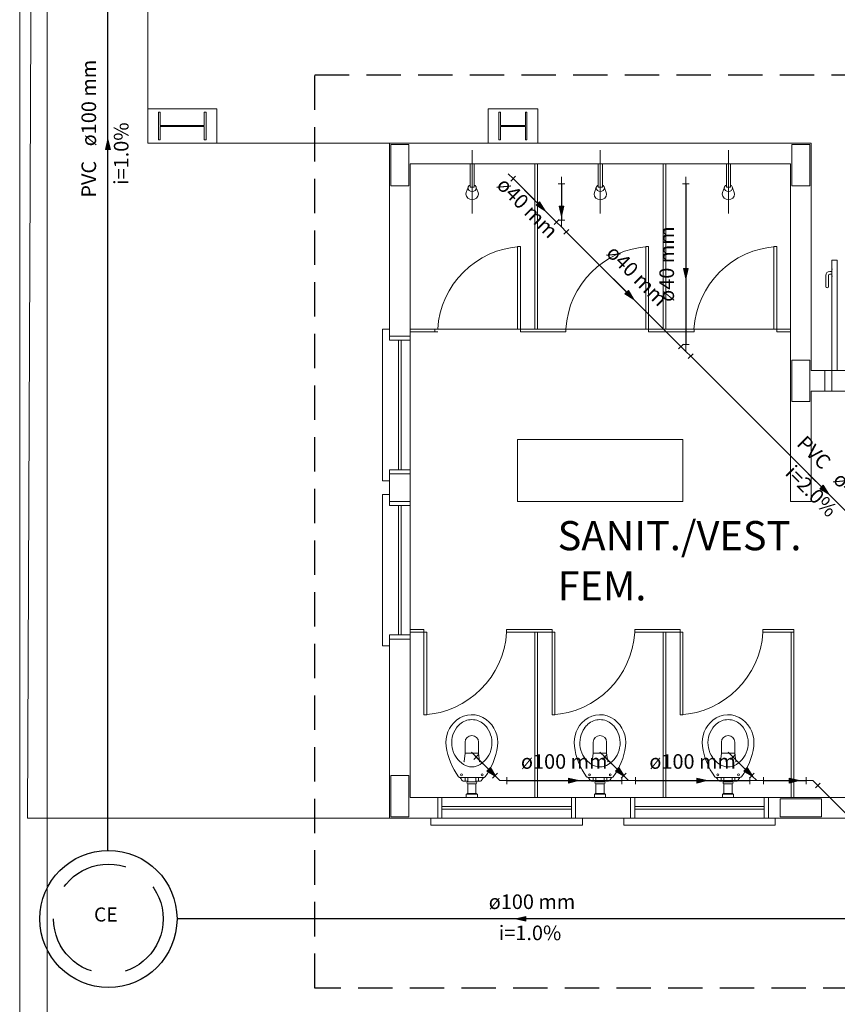
# Model space of a CAD drawing. Units: inches. Extents: x -10 to 190, y 458 to 589.
# Drawn here: x -6 to 0, y 474 to 481 of the extents above; entities that cross this region are included whole.
import ezdxf

# ---------------------------------------------------------------- set-up
doc = ezdxf.new("R2010")
doc.units = ezdxf.units.IN
doc.linetypes.add('Dashed', pattern=[0.75, 0.5, -0.25])
doc.linetypes.add('HIDDEN', pattern=[0.375, 0.25, -0.125])
for name, color, linetype, lineweight in [('Arquitetura', 253, 'Continuous', 5), ('CV-Sentido tubo', 7, 'Continuous', 20), ('DI-Detalhes', 1, 'HIDDEN', 30), ('Simbolos', 5, 'Continuous', 30), ('Simbolos_int', 5, 'Continuous', 30), ('TQ-Conexões', 9, 'Continuous', 20), ('TQ-Sentido tubo', 7, 'Continuous', 20), ('TQ-Textos tubo', 7, 'Continuous', 20), ('TQ-Tubos', 94, 'Continuous', 30)]:
    doc.layers.add(name, color=color, linetype=linetype, lineweight=lineweight)
doc.styles.add('ARIAL', font='arial.ttf')

# ---------------------------------------------------------------- blocks, each defined once
blk = doc.blocks.new('_CLOSED')
at = {"layer": 'CV-Sentido tubo'}
h = blk.add_hatch(color=256, dxfattribs=at)
h.dxf.hatch_style = 1
h.paths.add_polyline_path([(-1.5, 0.35), (-1.5, 0), (0, 0)])
h.paths.add_polyline_path([(0, 0), (-1.5, 0), (-1.5, -0.35)])
at = {"layer": 'CV-Sentido tubo', "linetype": 'ByBlock', "lineweight": -2}
for p, q in [((-1.5, 0.35), (0, 0)), ((-1.5, 0.35), (-1.5, -0.35)), ((0, 0), (-1.5, -0.35)), ((0, 0), (-1.5, 0))]:
    blk.add_line(p, q, dxfattribs=at)

msp = doc.modelspace()

# ---------------------------------------------------------------- linework, layer by layer
at = {"layer": 'Arquitetura', "color": 8}
for p, q in [((-6.2199, 509.5905), (-6.2199, 459.5905)), ((-6.0199, 509.5905), (-6.0199, 459.7905)), ((-5.2899, 486.4655), (-5.2899, 480.7155)), ((-4.7899, 480.493), (-2.8199, 480.493)), ((-3.5359, 480.493), (-0.4759, 480.493)), ((-3.5359, 479.093), (-3.5359, 480.493)), ((-2.9359, 480.443), (-2.9359, 479.983)), ((-2.0059, 480.443), (-2.0059, 479.983)), ((-1.0759, 480.443), (-1.0759, 479.983)), ((-0.4759, 480.493), (-0.4759, 478.843)), ((-3.3859, 479.093), (-3.3859, 480.343)), ((-3.3859, 480.343), (-0.6259, 480.343)), ((-2.9209, 480.343), (-2.9509, 480.343)), ((-2.9509, 480.343), (-2.9509, 480.173)), ((-2.9209, 480.173), (-2.9209, 480.343)), ((-2.4809, 480.343), (-2.4809, 479.143)), ((-2.4609, 480.343), (-2.4609, 479.143)), ((-1.9909, 480.343), (-2.0209, 480.343)), ((-2.0209, 480.343), (-2.0209, 480.173)), ((-1.9909, 480.173), (-1.9909, 480.343)), ((-1.5509, 480.343), (-1.5509, 479.143)), ((-1.5309, 480.343), (-1.5309, 479.143)), ((-1.0609, 480.343), (-1.0909, 480.343)), ((-1.0909, 480.343), (-1.0909, 480.173)), ((-1.0609, 480.173), (-1.0609, 480.343)), ((-0.6259, 480.343), (-0.6259, 477.893)), ((-2.9649, 480.175), (-2.9789, 480.135)), ((-2.9509, 480.173), (-2.9209, 480.173)), ((-2.8934, 480.136), (-2.9059, 480.168)), ((-2.0349, 480.175), (-2.0489, 480.135)), ((-2.0209, 480.173), (-1.9909, 480.173)), ((-1.9634, 480.136), (-1.9759, 480.168)), ((-1.1049, 480.175), (-1.1189, 480.135)), ((-1.0909, 480.173), (-1.0609, 480.173)), ((-1.0334, 480.136), (-1.0459, 480.168)), ((-2.6059, 479.743), (-2.6059, 479.143)), ((-2.5859, 479.743), (-2.6059, 479.743)), ((-2.5859, 479.743), (-2.5859, 479.143)), ((-1.6759, 479.743), (-1.6759, 479.143)), ((-1.6559, 479.743), (-1.6759, 479.743)), ((-1.6559, 479.743), (-1.6559, 479.143)), ((-0.7459, 479.743), (-0.7459, 479.143)), ((-0.7259, 479.743), (-0.7459, 479.743)), ((-0.7259, 479.743), (-0.7259, 479.143)), ((-0.3259, 478.843), (-0.3259, 479.643)), ((-0.2859, 479.643), (-0.3259, 479.643)), ((-0.2859, 478.843), (-0.2859, 479.643)), ((-0.3249, 479.5275), (-0.3249, 479.5775)), ((-0.3249, 479.5775), (-0.3199, 479.5775)), ((-0.3699, 479.4525), (-0.3699, 479.5325)), ((-0.3499, 479.4525), (-0.3499, 479.5325)), ((-0.3399, 479.5625), (-0.3249, 479.5625)), ((-0.3399, 479.5425), (-0.3249, 479.5425)), ((-0.3249, 479.5275), (-0.3199, 479.5275)), ((-3.1859, 479.143), (-3.3859, 479.143)), ((-3.2059, 479.143), (-3.2059, 479.123)), ((-2.5859, 479.143), (-3.1859, 479.143)), ((-2.4809, 479.143), (-2.6059, 479.143)), ((-2.5859, 479.143), (-2.6059, 479.143)), ((-2.5859, 479.123), (-2.5859, 479.143)), ((-2.5859, 479.143), (-2.5859, 479.123)), ((-2.2559, 479.143), (-2.4809, 479.143)), ((-1.6559, 479.143), (-2.2559, 479.143)), ((-2.2559, 479.143), (-2.2559, 479.123)), ((-1.6559, 479.143), (-1.6759, 479.143)), ((-1.3259, 479.143), (-1.6559, 479.143)), ((-1.6559, 479.143), (-1.6559, 479.123)), ((-1.3259, 479.143), (-1.3259, 479.123)), ((-0.7259, 479.143), (-1.3259, 479.143)), ((-0.6259, 479.143), (-0.7459, 479.143)), ((-0.7259, 479.143), (-0.7459, 479.143)), ((-0.7259, 479.123), (-0.7259, 479.143)), ((-0.7259, 479.143), (-0.7259, 479.123)), ((-3.5359, 479.093), (-3.3859, 479.093)), ((-3.1859, 479.123), (-3.3859, 479.123)), ((-2.2559, 479.123), (-2.5859, 479.123)), ((-1.3259, 479.123), (-1.6559, 479.123)), ((-0.6259, 479.123), (-0.7259, 479.123)), ((-3.4709, 478.123), (-3.4709, 479.0625)), ((-3.4509, 478.123), (-3.4509, 479.0625)), ((-3.3859, 479.063), (-3.3859, 478.123)), ((-0.3759, 478.843), (-0.4759, 478.843)), ((-0.3759, 478.693), (-0.3759, 478.843)), ((-0.3259, 478.843), (-0.3759, 478.843)), ((-0.3259, 478.843), (-0.3259, 478.693)), ((-0.2859, 478.843), (-0.3259, 478.843)), ((-0.2859, 478.843), (0.4741, 478.843)), ((-0.3759, 478.693), (-0.4759, 478.693)), ((-0.4759, 478.693), (-0.4759, 477.893)), ((-0.3259, 478.693), (-0.3759, 478.693)), ((0.4741, 478.693), (-0.3259, 478.693)), ((-3.5359, 478.093), (-3.3859, 478.093)), ((-3.5359, 477.893), (-3.5359, 478.093)), ((-3.3859, 477.893), (-3.3859, 478.093)), ((-3.5359, 477.893), (-3.3859, 477.893)), ((-3.4709, 476.923), (-3.4709, 477.8625)), ((-3.4509, 476.923), (-3.4509, 477.8625)), ((-3.3859, 477.863), (-3.3859, 476.923)), ((-0.4759, 477.893), (-0.6259, 477.893)), ((-3.2859, 476.963), (-3.3859, 476.963)), ((-3.2859, 476.943), (-3.3859, 476.943)), ((-3.2659, 476.943), (-3.3859, 476.943)), ((-3.2859, 476.943), (-3.2859, 476.963)), ((-3.2859, 476.943), (-3.2659, 476.943)), ((-3.2859, 476.343), (-3.2859, 476.943)), ((-3.2659, 476.343), (-3.2659, 476.943)), ((-2.3559, 476.963), (-2.6859, 476.963)), ((-2.6859, 476.963), (-2.6859, 476.943)), ((-2.6859, 476.943), (-2.6859, 476.963)), ((-2.4609, 476.943), (-2.6859, 476.943)), ((-2.4809, 476.943), (-2.4809, 475.743)), ((-2.3359, 476.943), (-2.4609, 476.943)), ((-2.4609, 476.943), (-2.4609, 475.743)), ((-2.3559, 476.963), (-2.3559, 476.943)), ((-2.3559, 476.943), (-2.3559, 476.963)), ((-2.3559, 476.943), (-2.3359, 476.943)), ((-2.3559, 476.343), (-2.3559, 476.943)), ((-2.3359, 476.343), (-2.3359, 476.943)), ((-1.4259, 476.963), (-1.7559, 476.963)), ((-1.7559, 476.943), (-1.7559, 476.963)), ((-1.5309, 476.943), (-1.7559, 476.943)), ((-1.5509, 476.943), (-1.5509, 475.743)), ((-1.5309, 476.943), (-1.5309, 475.743)), ((-1.4059, 476.943), (-1.5309, 476.943)), ((-1.4259, 476.963), (-1.4259, 476.943)), ((-1.4259, 476.943), (-1.4259, 476.963)), ((-1.4259, 476.943), (-1.4059, 476.943)), ((-1.4259, 476.343), (-1.4259, 476.943)), ((-1.4059, 476.343), (-1.4059, 476.943)), ((-0.6009, 476.963), (-0.8259, 476.963)), ((-0.8259, 476.943), (-0.8259, 476.963)), ((-0.6009, 476.943), (-0.8259, 476.943)), ((-0.6209, 476.943), (-0.6209, 475.743)), ((-0.6009, 476.963), (-0.6009, 475.743)), ((-3.5359, 475.593), (-3.5359, 476.893)), ((-3.5359, 476.893), (-3.3859, 476.893)), ((-3.3859, 475.743), (-3.3859, 476.893)), ((-3.2859, 476.343), (-3.2659, 476.343)), ((-2.3559, 476.343), (-2.3359, 476.343)), ((-1.4259, 476.343), (-1.4059, 476.343)), ((-2.9869, 476.1445), (-2.9869, 476.066)), ((-2.8899, 476.1445), (-2.8899, 476.066)), ((-2.0569, 476.1445), (-2.0569, 476.066)), ((-1.9599, 476.1445), (-1.9599, 476.066)), ((-1.1269, 476.1445), (-1.1269, 476.066)), ((-1.0299, 476.1445), (-1.0299, 476.066)), ((-2.9944, 476.004), (-2.9969, 476.0025)), ((-2.9869, 476.066), (-2.9944, 476.004)), ((-2.8899, 476.066), (-2.9869, 476.066)), ((-2.8899, 476.066), (-2.8824, 476.004)), ((-2.8824, 476.004), (-2.8799, 476.0025)), ((-2.0644, 476.004), (-2.0669, 476.0025)), ((-2.0569, 476.066), (-2.0644, 476.004)), ((-1.9599, 476.066), (-2.0569, 476.066)), ((-1.9599, 476.066), (-1.9524, 476.004)), ((-1.9524, 476.004), (-1.9499, 476.0025)), ((-1.1344, 476.004), (-1.1369, 476.0025)), ((-1.1269, 476.066), (-1.1344, 476.004)), ((-1.0299, 476.066), (-1.1269, 476.066)), ((-1.0299, 476.066), (-1.0224, 476.004)), ((-1.0224, 476.004), (-1.0199, 476.0025)), ((-3.0239, 475.889), (-3.0269, 475.889)), ((-3.0239, 475.889), (-2.8529, 475.889)), ((-2.9684, 475.862), (-3.0009, 475.862)), ((-2.9879, 475.889), (-2.9879, 475.862)), ((-2.9684, 475.889), (-2.9684, 475.862)), ((-2.9684, 475.862), (-2.9684, 475.857)), ((-2.9084, 475.857), (-2.9684, 475.857)), ((-2.9084, 475.889), (-2.9084, 475.862)), ((-2.9084, 475.862), (-2.8759, 475.862)), ((-2.9084, 475.862), (-2.9084, 475.857)), ((-2.8889, 475.889), (-2.8889, 475.862)), ((-2.8529, 475.889), (-2.8499, 475.889)), ((-2.0939, 475.889), (-2.0969, 475.889)), ((-2.0939, 475.889), (-1.9229, 475.889)), ((-2.0384, 475.862), (-2.0709, 475.862)), ((-2.0579, 475.889), (-2.0579, 475.862)), ((-2.0384, 475.889), (-2.0384, 475.862)), ((-2.0384, 475.862), (-2.0384, 475.857)), ((-1.9784, 475.857), (-2.0384, 475.857)), ((-1.9784, 475.889), (-1.9784, 475.862)), ((-1.9784, 475.862), (-1.9459, 475.862)), ((-1.9784, 475.862), (-1.9784, 475.857)), ((-1.9589, 475.889), (-1.9589, 475.862)), ((-1.9229, 475.889), (-1.9199, 475.889)), ((-1.1639, 475.889), (-1.1669, 475.889)), ((-1.1639, 475.889), (-0.9929, 475.889)), ((-1.1084, 475.862), (-1.1409, 475.862)), ((-1.1279, 475.889), (-1.1279, 475.862)), ((-1.1084, 475.889), (-1.1084, 475.862)), ((-1.1084, 475.862), (-1.1084, 475.857)), ((-1.0484, 475.857), (-1.1084, 475.857)), ((-1.0484, 475.889), (-1.0484, 475.862)), ((-1.0484, 475.862), (-1.0159, 475.862)), ((-1.0484, 475.862), (-1.0484, 475.857)), ((-1.0289, 475.889), (-1.0289, 475.862)), ((-0.9929, 475.889), (-0.9899, 475.889)), ((-2.9084, 475.843), (-2.9684, 475.843)), ((-2.9684, 475.843), (-2.9684, 475.773)), ((-2.9084, 475.843), (-2.9084, 475.773)), ((-1.9784, 475.843), (-2.0384, 475.843)), ((-2.0384, 475.843), (-2.0384, 475.773)), ((-1.9784, 475.843), (-1.9784, 475.773)), ((-1.0484, 475.843), (-1.1084, 475.843)), ((-1.1084, 475.843), (-1.1084, 475.773)), ((-1.0484, 475.843), (-1.0484, 475.773)), ((-3.1859, 475.743), (-3.3859, 475.743)), ((-3.1859, 475.743), (-3.1859, 475.593)), ((-3.1559, 475.743), (-2.2159, 475.743)), ((-2.9784, 475.743), (-2.9784, 475.766)), ((-2.9764, 475.768), (-2.9734, 475.768)), ((-2.9734, 475.768), (-2.9734, 475.771)), ((-2.9734, 475.768), (-2.9034, 475.768)), ((-2.9714, 475.773), (-2.9054, 475.773)), ((-2.9034, 475.768), (-2.9034, 475.771)), ((-2.9034, 475.768), (-2.9004, 475.768)), ((-2.8984, 475.743), (-2.8984, 475.766)), ((-1.7859, 475.743), (-2.1859, 475.743)), ((-2.1859, 475.743), (-2.1859, 475.593)), ((-2.0484, 475.743), (-2.0484, 475.766)), ((-2.0464, 475.768), (-2.0434, 475.768)), ((-2.0434, 475.768), (-2.0434, 475.771)), ((-2.0434, 475.768), (-1.9734, 475.768)), ((-2.0414, 475.773), (-1.9754, 475.773)), ((-1.9734, 475.768), (-1.9734, 475.771)), ((-1.9734, 475.768), (-1.9704, 475.768)), ((-1.9684, 475.743), (-1.9684, 475.766)), ((-1.7859, 475.743), (-1.7859, 475.593)), ((-1.7559, 475.743), (-0.8159, 475.743)), ((-1.1184, 475.743), (-1.1184, 475.766)), ((-1.1164, 475.768), (-1.1134, 475.768)), ((-1.1134, 475.768), (-1.1134, 475.771)), ((-1.1134, 475.768), (-1.0434, 475.768)), ((-1.1114, 475.773), (-1.0454, 475.773)), ((-1.0434, 475.768), (-1.0434, 475.771)), ((-1.0434, 475.768), (-1.0404, 475.768)), ((-1.0384, 475.743), (-1.0384, 475.766)), ((0.7641, 475.743), (-0.7859, 475.743)), ((-0.7859, 475.743), (-0.7859, 475.593)), ((-2.2159, 475.678), (-3.1554, 475.678)), ((-2.2159, 475.658), (-3.1554, 475.658)), ((-0.8159, 475.678), (-1.7554, 475.678)), ((-0.8159, 475.658), (-1.7554, 475.658)), ((-3.5359, 475.593), (-3.1859, 475.593)), ((-2.1859, 475.593), (-1.7859, 475.593)), ((-0.7859, 475.593), (0.7641, 475.593))]:
    msp.add_line(p, q, dxfattribs=at)
at = {"layer": 'Arquitetura', "color": 8, "linetype": 'Continuous'}
msp.add_lwpolyline([(11.5401, 509.5905), (11.3966, 475.593), (-6.1629, 475.593), (-6.0199, 509.5905), (11.5401, 509.5905)], close=True, dxfattribs=at)
at = {"layer": 'Arquitetura', "color": 8}
for points in [[(-5.2899, 480.493), (-5.2899, 480.743), (-4.7899, 480.743), (-4.7899, 480.493), (-5.2899, 480.493)], [(-3.5259, 480.483), (-3.4609, 480.483), (-3.3959, 480.483), (-3.3959, 480.333), (-3.3959, 480.183), (-3.4609, 480.183), (-3.5259, 480.183), (-3.5259, 480.333), (-3.5259, 480.483), (-3.5259, 480.483)], [(-0.4859, 480.183), (-0.5509, 480.183), (-0.6159, 480.183), (-0.6159, 480.333), (-0.6159, 480.483), (-0.5509, 480.483), (-0.4859, 480.483), (-0.4859, 480.333), (-0.4859, 480.183), (-0.4859, 480.183)], [(-3.5359, 479.063), (-3.5359, 479.093), (-3.3859, 479.093), (-3.3859, 479.063), (-3.5359, 479.063)], [(-0.4859, 478.618), (-0.5509, 478.618), (-0.6159, 478.618), (-0.6159, 478.768), (-0.6159, 478.918), (-0.5509, 478.918), (-0.4859, 478.918), (-0.4859, 478.768), (-0.4859, 478.618), (-0.4859, 478.618)], [(-2.6059, 477.893), (-1.4059, 477.893), (-1.4059, 478.343), (-2.6059, 478.343), (-2.6059, 477.893)], [(-2.6059, 477.893), (-1.4059, 477.893), (-1.4059, 478.343), (-2.6059, 478.343), (-2.6059, 477.893)], [(-3.5359, 478.093), (-3.5359, 478.123), (-3.3859, 478.123), (-3.3859, 478.093), (-3.5359, 478.093)], [(-3.5359, 477.863), (-3.5359, 477.893), (-3.3859, 477.893), (-3.3859, 477.863), (-3.5359, 477.863)], [(-3.5359, 476.893), (-3.5359, 476.923), (-3.3859, 476.923), (-3.3859, 476.893), (-3.5359, 476.893)], [(-3.5259, 475.903), (-3.4609, 475.903), (-3.3959, 475.903), (-3.3959, 475.753), (-3.3959, 475.603), (-3.4609, 475.603), (-3.5259, 475.603), (-3.5259, 475.753), (-3.5259, 475.903), (-3.5259, 475.903)], [(-3.1559, 475.593), (-3.1859, 475.593), (-3.1859, 475.743), (-3.1559, 475.743), (-3.1559, 475.593)], [(-2.1859, 475.593), (-2.2159, 475.593), (-2.2159, 475.743), (-2.1859, 475.743), (-2.1859, 475.593)], [(-1.7559, 475.593), (-1.7859, 475.593), (-1.7859, 475.743), (-1.7559, 475.743), (-1.7559, 475.593)], [(-0.7859, 475.593), (-0.8159, 475.593), (-0.8159, 475.743), (-0.7859, 475.743), (-0.7859, 475.593)], [(-0.7009, 475.603), (-0.7009, 475.668), (-0.7009, 475.733), (-0.5509, 475.733), (-0.4009, 475.733), (-0.4009, 475.668), (-0.4009, 475.603), (-0.5509, 475.603), (-0.7009, 475.603), (-0.7009, 475.603)]]:
    msp.add_lwpolyline(points, close=True, dxfattribs=at)
for points in [[(-5.2134, 480.5165), (-5.2134, 480.7195), (-5.1999, 480.7195), (-5.1999, 480.622), (-4.8799, 480.622), (-4.8799, 480.7195), (-4.8664, 480.7195), (-4.8664, 480.5165), (-4.8799, 480.5165), (-4.8799, 480.614), (-5.1999, 480.614), (-5.1999, 480.5165), (-5.2134, 480.5165)], [(-2.4599, 480.518), (-2.4599, 480.493), (-2.8199, 480.493), (-2.8199, 480.743), (-2.4599, 480.743), (-2.4599, 480.743)], [(-2.7414, 480.5165), (-2.7414, 480.7195), (-2.7304, 480.7195), (-2.7304, 480.6215), (-2.5494, 480.6215), (-2.5494, 480.7195), (-2.5384, 480.7195), (-2.5384, 480.5165), (-2.5494, 480.5165), (-2.5494, 480.6145), (-2.7304, 480.6145), (-2.7304, 480.5165), (-2.7414, 480.5165)], [(-2.4599, 480.743), (-2.4599, 480.518)], [(-2.9209, 480.1895), (-2.9149, 480.1855), (-2.9149, 480.1855), (-2.9079, 480.1775), (-2.9079, 480.1775), (-2.9059, 480.168), (-2.9059, 480.168), (-2.9079, 480.1585), (-2.9079, 480.1585), (-2.9149, 480.1505), (-2.9149, 480.1505), (-2.9244, 480.145), (-2.9244, 480.145), (-2.9359, 480.143), (-2.9359, 480.143), (-2.9474, 480.145), (-2.9474, 480.145), (-2.9569, 480.1505), (-2.9569, 480.1505), (-2.9639, 480.1585), (-2.9639, 480.1585), (-2.9659, 480.168), (-2.9659, 480.168), (-2.9639, 480.1775), (-2.9639, 480.1775), (-2.9569, 480.1855), (-2.9569, 480.1855), (-2.9509, 480.1895), (-2.9509, 480.1895)], [(-1.9909, 480.1895), (-1.9849, 480.1855), (-1.9849, 480.1855), (-1.9779, 480.1775), (-1.9779, 480.1775), (-1.9759, 480.168), (-1.9759, 480.168), (-1.9779, 480.1585), (-1.9779, 480.1585), (-1.9849, 480.1505), (-1.9849, 480.1505), (-1.9944, 480.145), (-1.9944, 480.145), (-2.0059, 480.143), (-2.0059, 480.143), (-2.0174, 480.145), (-2.0174, 480.145), (-2.0269, 480.1505), (-2.0269, 480.1505), (-2.0339, 480.1585), (-2.0339, 480.1585), (-2.0359, 480.168), (-2.0359, 480.168), (-2.0339, 480.1775), (-2.0339, 480.1775), (-2.0269, 480.1855), (-2.0269, 480.1855), (-2.0209, 480.1895), (-2.0209, 480.1895)], [(-1.0609, 480.1895), (-1.0549, 480.1855), (-1.0549, 480.1855), (-1.0479, 480.1775), (-1.0479, 480.1775), (-1.0459, 480.168), (-1.0459, 480.168), (-1.0479, 480.1585), (-1.0479, 480.1585), (-1.0549, 480.1505), (-1.0549, 480.1505), (-1.0644, 480.145), (-1.0644, 480.145), (-1.0759, 480.143), (-1.0759, 480.143), (-1.0874, 480.145), (-1.0874, 480.145), (-1.0969, 480.1505), (-1.0969, 480.1505), (-1.1039, 480.1585), (-1.1039, 480.1585), (-1.1059, 480.168), (-1.1059, 480.168), (-1.1039, 480.1775), (-1.1039, 480.1775), (-1.0969, 480.1855), (-1.0969, 480.1855), (-1.0909, 480.1895), (-1.0909, 480.1895)], [(-2.8909, 480.123), (-2.8944, 480.108), (-2.8944, 480.108), (-2.9039, 480.0945), (-2.9039, 480.0945), (-2.9184, 480.086), (-2.9184, 480.086), (-2.9359, 480.083), (-2.9359, 480.083), (-2.9534, 480.086), (-2.9534, 480.086), (-2.9679, 480.0945), (-2.9679, 480.0945), (-2.9774, 480.108), (-2.9774, 480.108), (-2.9809, 480.123), (-2.9809, 480.123), (-2.9789, 480.135), (-2.9789, 480.135)], [(-2.8934, 480.136), (-2.8909, 480.123), (-2.8909, 480.123)], [(-1.9609, 480.123), (-1.9644, 480.108), (-1.9644, 480.108), (-1.9739, 480.0945), (-1.9739, 480.0945), (-1.9884, 480.086), (-1.9884, 480.086), (-2.0059, 480.083), (-2.0059, 480.083), (-2.0234, 480.086), (-2.0234, 480.086), (-2.0379, 480.0945), (-2.0379, 480.0945), (-2.0474, 480.108), (-2.0474, 480.108), (-2.0509, 480.123), (-2.0509, 480.123), (-2.0489, 480.135), (-2.0489, 480.135)], [(-1.9634, 480.136), (-1.9609, 480.123), (-1.9609, 480.123)], [(-1.0309, 480.123), (-1.0344, 480.108), (-1.0344, 480.108), (-1.0439, 480.0945), (-1.0439, 480.0945), (-1.0584, 480.086), (-1.0584, 480.086), (-1.0759, 480.083), (-1.0759, 480.083), (-1.0934, 480.086), (-1.0934, 480.086), (-1.1079, 480.0945), (-1.1079, 480.0945), (-1.1174, 480.108), (-1.1174, 480.108), (-1.1209, 480.123), (-1.1209, 480.123), (-1.1189, 480.135), (-1.1189, 480.135)], [(-1.0334, 480.136), (-1.0309, 480.123), (-1.0309, 480.123)], [(-3.5359, 478.043), (-3.5859, 478.043), (-3.5859, 479.143), (-3.5359, 479.143)], [(-3.5359, 476.843), (-3.5859, 476.843), (-3.5859, 477.943), (-3.5359, 477.943)], [(-2.1359, 475.593), (-2.1359, 475.543), (-3.2359, 475.543), (-3.2359, 475.593)], [(-0.7359, 475.593), (-0.7359, 475.543), (-1.8359, 475.543), (-1.8359, 475.593)]]:
    msp.add_lwpolyline(points, dxfattribs=at)
for centre in [(-3.0134, 475.907), (-2.8634, 475.907), (-2.0834, 475.907), (-1.9334, 475.907), (-1.1534, 475.907), (-1.0034, 475.907)]:
    msp.add_circle(centre, 0.00682, dxfattribs=at)
for centre, radius, start, end in [((-2.5479, 479.105), 0.6392, 93.4169, 176.583), ((-1.6179, 479.105), 0.6392, 93.4169, 176.583), ((-0.6879, 479.105), 0.6392, 93.4169, 176.583), ((-0.3399, 479.5325), 0.03, 90, 180), ((-0.3399, 479.5325), 0.01, 90, 180), ((-0.3599, 479.4525), 0.01, 180, 0), ((-3.3239, 476.981), 0.6392, 273.417, 356.583), ((-2.3939, 476.981), 0.6392, 273.417, 356.583), ((-1.4639, 476.981), 0.6392, 273.417, 356.583), ((-2.9179, 476.1425), 0.2081, 129.102, 187.68), ((-2.9384, 476.17), 0.174, 53.1119, 129.523), ((-2.9384, 476.1765), 0.1317, 90, 131.33), ((-2.9384, 476.1765), 0.1317, 48.6701, 90), ((-2.9589, 476.1425), 0.2081, 352.32, 53.1119), ((-1.9879, 476.1425), 0.2081, 129.102, 187.68), ((-2.0084, 476.17), 0.174, 53.1119, 129.523), ((-2.0084, 476.1765), 0.1317, 90, 131.33), ((-2.0084, 476.1765), 0.1317, 48.6701, 90), ((-2.0289, 476.1425), 0.2081, 352.32, 53.1119), ((-1.0579, 476.1425), 0.2081, 129.102, 187.68), ((-1.0784, 476.17), 0.174, 53.1119, 129.523), ((-1.0784, 476.1765), 0.1317, 90, 131.33), ((-1.0784, 476.1765), 0.1317, 48.6701, 90), ((-1.0989, 476.1425), 0.2081, 352.32, 53.1119), ((-2.8979, 476.1395), 0.1866, 144.251, 237.32), ((-2.9204, 476.1555), 0.1592, 131.33, 144.251), ((-2.9789, 476.1395), 0.1866, 302.68, 35.7485), ((-2.9564, 476.1555), 0.1592, 35.7485, 48.6701), ((-1.9679, 476.1395), 0.1866, 144.251, 237.32), ((-1.9904, 476.1555), 0.1592, 131.33, 144.251), ((-2.0489, 476.1395), 0.1866, 302.68, 35.7485), ((-2.0264, 476.1555), 0.1592, 35.7485, 48.6701), ((-1.0379, 476.1395), 0.1866, 144.251, 237.32), ((-1.0604, 476.1555), 0.1592, 131.33, 144.251), ((-1.1189, 476.1395), 0.1866, 302.68, 35.7485), ((-1.0964, 476.1555), 0.1592, 35.7485, 48.6701), ((-2.9384, 476.1445), 0.0486, 0, 180), ((-2.0084, 476.1445), 0.0486, 0, 180), ((-1.0784, 476.1445), 0.0486, 0, 180), ((-2.6449, 476.1795), 0.4837, 187.68, 216.242), ((-3.2319, 476.1795), 0.4837, 323.655, 352.32), ((-1.7149, 476.1795), 0.4837, 187.68, 216.242), ((-2.3019, 476.1795), 0.4837, 323.655, 352.32), ((-0.7849, 476.1795), 0.4837, 187.68, 216.242), ((-1.3719, 476.1795), 0.4837, 323.655, 352.32), ((-2.9384, 476.0765), 0.1117, 237.32, 270), ((-2.9384, 476.0765), 0.1117, 270, 302.68), ((-2.0084, 476.0765), 0.1117, 237.32, 270), ((-2.0084, 476.0765), 0.1117, 270, 302.68), ((-1.0784, 476.0765), 0.1117, 237.32, 270), ((-1.0784, 476.0765), 0.1117, 270, 302.68), ((-3.0269, 475.898), 0.00909, 211.017, 270), ((-2.6229, 476.1475), 0.4771, 212.782, 216.16), ((-3.0009, 475.871), 0.00909, 216.16, 270), ((-2.9684, 475.85), 0.00697, 90, 270), ((-2.9084, 475.85), 0.00697, 270, 90), ((-2.8759, 475.871), 0.00909, 270, 323.84), ((-3.2539, 476.1475), 0.4771, 323.84, 327.218), ((-2.8499, 475.898), 0.00909, 270, 323.664), ((-2.0969, 475.898), 0.00909, 211.017, 270), ((-1.6929, 476.1475), 0.4771, 212.782, 216.16), ((-2.0709, 475.871), 0.00909, 216.16, 270), ((-2.0384, 475.85), 0.00697, 90, 270), ((-1.9784, 475.85), 0.00697, 270, 90), ((-1.9459, 475.871), 0.00909, 270, 323.84), ((-2.3239, 476.1475), 0.4771, 323.84, 327.218), ((-1.9199, 475.898), 0.00909, 270, 323.664), ((-1.1669, 475.898), 0.00909, 211.017, 270), ((-0.7629, 476.1475), 0.4771, 212.782, 216.16), ((-1.1409, 475.871), 0.00909, 216.16, 270), ((-1.1084, 475.85), 0.00697, 90, 270), ((-1.0484, 475.85), 0.00697, 270, 90), ((-1.0159, 475.871), 0.00909, 270, 323.84), ((-1.3939, 476.1475), 0.4771, 323.84, 327.218), ((-0.9899, 475.898), 0.00909, 270, 323.664), ((-2.9764, 475.766), 0.002, 90, 180), ((-2.9714, 475.771), 0.002, 90, 180), ((-2.9054, 475.771), 0.002, 0, 90), ((-2.9004, 475.766), 0.002, 0, 90), ((-2.0464, 475.766), 0.002, 90, 180), ((-2.0414, 475.771), 0.002, 90, 180), ((-1.9754, 475.771), 0.002, 0, 90), ((-1.9704, 475.766), 0.002, 0, 90), ((-1.1164, 475.766), 0.002, 90, 180), ((-1.1114, 475.771), 0.002, 90, 180), ((-1.0454, 475.771), 0.002, 0, 90), ((-1.0404, 475.766), 0.002, 0, 90)]:
    msp.add_arc(centre, radius, start, end, dxfattribs=at)
at = {"layer": 'DI-Detalhes'}
msp.add_lwpolyline([(-4.0788, 480.99), (8.1118, 480.99), (8.1118, 474.3595), (-4.0788, 474.3595), (-4.0788, 480.99)], close=True, dxfattribs=at)
at = {"layer": 'Simbolos'}
msp.add_circle((-5.5759, 474.8615), 0.4977, dxfattribs=at)
at = {"layer": 'Simbolos_int', "linetype": 'Dashed'}
msp.add_circle((-5.5759, 474.8615), 0.3977, dxfattribs=at)
at = {"layer": 'TQ-Conexões', "linetype": 'Continuous'}
for p, q in [((-2.6742, 480.2712), (-2.6388, 480.2358)), ((-2.6211, 480.2535), (-2.6565, 480.2181)), ((-2.2879, 480.249), (-2.2879, 480.199)), ((-1.3849, 480.249), (-1.3849, 480.199)), ((-2.3129, 480.199), (-2.2629, 480.199)), ((-1.4099, 480.199), (-1.3599, 480.199)), ((-2.3409, 479.9026), (-2.3056, 479.938)), ((-2.3129, 479.9349), (-2.2629, 479.9349)), ((-2.2879, 479.8849), (-2.2879, 479.9349)), ((-2.2879, 479.8849), (-2.3233, 479.9203)), ((-2.2879, 479.8849), (-2.2526, 479.8496)), ((-2.2349, 479.8673), (-2.2702, 479.8319)), ((-1.4379, 478.9996), (-1.4026, 479.035)), ((-1.3849, 478.9819), (-1.4203, 479.0173)), ((-1.4099, 479.0319), (-1.3599, 479.0319)), ((-1.3849, 478.9819), (-1.3849, 479.0319)), ((-1.3849, 478.9819), (-1.3496, 478.9466)), ((-1.3319, 478.9643), (-1.3672, 478.9289)), ((-2.9419, 476.073), (-2.9066, 476.0377)), ((-2.0084, 476.073), (-1.9731, 476.0377)), ((-1.0784, 476.073), (-1.0431, 476.0377)), ((-2.8889, 476.0553), (-2.9242, 476.02)), ((-1.9554, 476.0553), (-1.9907, 476.02)), ((-1.0254, 476.0553), (-1.0607, 476.02)), ((-2.7874, 475.8832), (-2.7521, 475.9186)), ((-2.7344, 475.8655), (-2.7698, 475.9009)), ((-2.7344, 475.8655), (-2.6844, 475.8655)), ((-2.6844, 475.8905), (-2.6844, 475.8405)), ((-1.8539, 475.8832), (-1.8186, 475.9186)), ((-1.8509, 475.8905), (-1.8509, 475.8405)), ((-1.8009, 475.8655), (-1.8509, 475.8655)), ((-1.8009, 475.8655), (-1.8363, 475.9009)), ((-1.8009, 475.8655), (-1.7509, 475.8655)), ((-1.7509, 475.8905), (-1.7509, 475.8405)), ((-0.924, 475.8832), (-0.8886, 475.9186)), ((-0.9209, 475.8905), (-0.9209, 475.8405)), ((-0.8709, 475.8655), (-0.9209, 475.8655)), ((-0.8709, 475.8655), (-0.9063, 475.9009)), ((-0.8709, 475.8655), (-0.8209, 475.8655)), ((-0.8209, 475.8905), (-0.8209, 475.8405)), ((-0.5129, 475.8905), (-0.5129, 475.8405)), ((-0.4629, 475.8655), (-0.5129, 475.8655)), ((-0.4629, 475.8655), (-0.4276, 475.8302)), ((-0.4099, 475.8478), (-0.4452, 475.8125))]:
    msp.add_line(p, q, dxfattribs=at)
at = {"layer": 'TQ-Sentido tubo'}
for points in [[(-5.5794, 480.4734), (-5.5794, 480.3116)], [(-5.5794, 480.4734), (-5.5794, 480.3116)], [(-2.4415, 480.0385), (-2.5559, 480.1529)], [(-2.2879, 480.0111), (-2.2879, 480.1729)], [(-1.3849, 479.5596), (-1.3849, 479.7214)], [(-1.7969, 479.3939), (-1.9113, 479.5083)], [(-0.3824, 477.9794), (-0.4968, 478.0938)], [(-2.7986, 475.9297), (-2.913, 476.0442)], [(-1.8651, 475.9297), (-1.9795, 476.0442)], [(-0.9351, 475.9297), (-1.0496, 476.0442)], [(-2.2118, 475.8655), (-2.3736, 475.8655)], [(-1.28, 475.8655), (-1.4418, 475.8655)], [(-0.611, 475.8655), (-0.7728, 475.8655)], [(-2.5716, 474.8615), (-2.4098, 474.8615)]]:
    msp.add_lwpolyline(points, dxfattribs=at)
at = {"layer": 'TQ-Tubos'}
for p, q in [((-5.5794, 475.3593), (-5.5794, 485.4758)), ((-2.6388, 480.2358), (-2.3233, 479.9203)), ((-2.2879, 480.199), (-2.2879, 479.9349)), ((-1.3849, 480.199), (-1.3849, 479.0319)), ((-2.2526, 479.8496), (-1.4203, 479.0173)), ((-1.3496, 478.9466), (0.5057, 477.0913)), ((-2.9066, 476.0377), (-2.7698, 475.9009)), ((-1.9731, 476.0377), (-1.8363, 475.9009)), ((-1.0431, 476.0377), (-0.9063, 475.9009)), ((-2.6844, 475.8655), (-1.8509, 475.8655)), ((-1.7509, 475.8655), (-0.9209, 475.8655)), ((-0.8209, 475.8655), (-0.5129, 475.8655)), ((-0.4276, 475.8302), (0.1909, 475.2117)), ((0.0468, 474.8615), (-5.0782, 474.8615))]:
    msp.add_line(p, q, dxfattribs=at)

# ---------------------------------------------------------------- block references
at = {"layer": 'TQ-Sentido tubo', "xscale": 0.05, "yscale": 0.05, "zscale": 0.05}
for p, rotation in [((-5.5794, 480.5234), 90), ((-5.5794, 480.5234), 90), ((-2.4062, 480.0032), 315.0038258399723), ((-2.2879, 479.9611), 270), ((-1.3849, 479.5096), 270), ((-1.7615, 479.3585), 314.9942621978849), ((-0.347, 477.944), 315.0000000000002), ((-2.7633, 475.8944), 314.994262197885), ((-1.8298, 475.8944), 314.9933057858103), ((-0.8998, 475.8944), 315.0000000000002), ((-2.6216, 474.8615), 180)]:
    msp.add_blockref('_CLOSED', p, dxfattribs=dict(at, rotation=rotation))
for p in [(-2.1618, 475.8655), (-1.23, 475.8655), (-0.561, 475.8655)]:
    msp.add_blockref('_CLOSED', p, dxfattribs=at)

# ---------------------------------------------------------------- texts
at = {"layer": 'Arquitetura', "color": 8, "char_height": 0.2118, "attachment_point": 7, "line_spacing_factor": 0.798, "style": 'ARIAL'}
for s, insert, width in [(' SANIT./VEST.', (-2.3807, 477.4719), 6.099826), (' FEM.      ', (-2.3807, 477.1079), 5.337347)]:
    msp.add_mtext(s, dxfattribs=dict(at, insert=insert, width=width))
at = {"layer": 'Simbolos', "insert": (-5.6804, 474.8107), "char_height": 0.10214, "width": 0.24514, "attachment_point": 7, "line_spacing_factor": 0.798, "style": 'ARIAL'}
msp.add_mtext('CE', dxfattribs=at)
at = {"layer": 'TQ-Textos tubo', "char_height": 0.1059, "line_spacing_factor": 0.798, "style": 'ARIAL'}
for s, insert, width, attachment_point, rotation in [('ø100 mm', (-5.6324, 480.4705), 0.88956, 7, 90.00021), ('i=1.0%', (-5.3972, 480.4175), 0.76248, 8, 90.00021), ('PVC', (-5.6324, 480.3645), 0.38124, 9, 90.00021), ('ø40 mm', (-2.5952, 479.9638), 0.76248, 8, 314.99989), ('ø40 mm', (-1.4379, 479.6155), 0.76248, 8, 90.00021), ('ø40 mm', (-1.7992, 479.4707), 0.76248, 8, 314.99989), ('PVC', (-0.4217, 478.0937), 0.38124, 9, 314.99989), ('i=2.0%', (-0.5342, 477.9067), 0.76248, 8, 314.99989), ('ø40 mm', (-0.3472, 478.0187), 0.76248, 7, 314.99989)]:
    msp.add_mtext(s, dxfattribs=dict(at, insert=insert, width=width, attachment_point=attachment_point, rotation=rotation))
for s, insert, width, attachment_point in [('ø100 mm', (-2.2679, 475.9185), 0.88956, 8), ('ø100 mm', (-1.3359, 475.9185), 0.88956, 8), ('ø100 mm', (-2.8157, 474.9003), 0.88956, 7), ('i=1.0%', (-2.5157, 474.6742), 0.76248, 8)]:
    msp.add_mtext(s, dxfattribs=dict(at, insert=insert, width=width, attachment_point=attachment_point))

doc.saveas('drawing.dxf')
